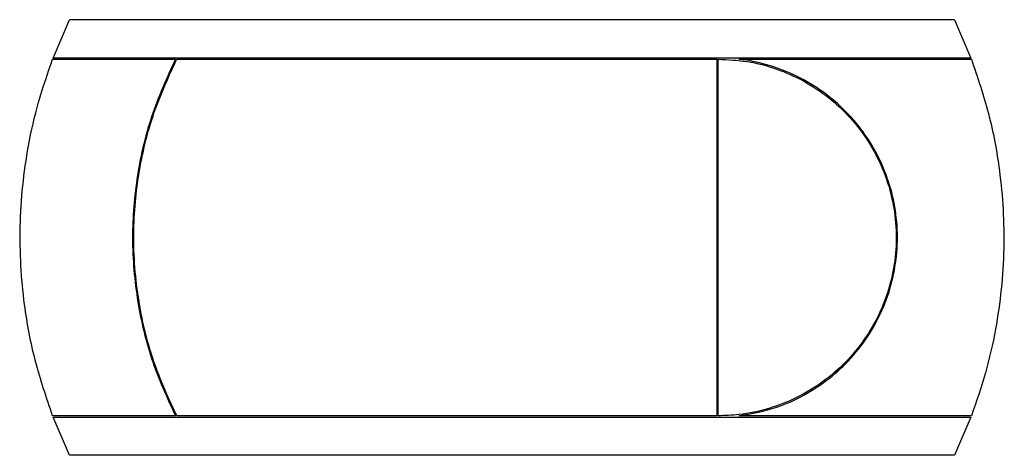
# Model space of a CAD drawing. Units: millimetres. Extents: x 0 to 297, y 0 to 210.
# Drawn here: x 56 to 60, y 175 to 177 of the extents above; entities that cross this region are included whole.
import ezdxf

# ---------------------------------------------------------------- set-up
doc = ezdxf.new("R2010")
doc.units = ezdxf.units.MM

# ---------------------------------------------------------------- blocks, each defined once
blk = doc.blocks.new('FRONTAL')
for p, q in [((55.7526, 176.9619), (55.8211, 177.1219)), ((59.5211, 177.1219), (55.8211, 177.1219)), ((59.5211, 177.1219), (59.5896, 176.9619)), ((59.5896, 176.9619), (55.7526, 176.9619)), ((55.7507, 176.9569), (56.2638, 176.9569)), ((56.2694, 176.9569), (58.5274, 176.9569)), ((58.5274, 176.9569), (58.5274, 175.4669)), ((58.5324, 175.4669), (58.5324, 176.9569)), ((58.6188, 176.9569), (59.5915, 176.9569)), ((56.2638, 175.4669), (55.7507, 175.4669)), ((55.7526, 175.4619), (59.5896, 175.4619)), ((55.8211, 175.3019), (55.7526, 175.4619)), ((58.5274, 175.4669), (56.2694, 175.4669)), ((59.5915, 175.4669), (58.6188, 175.4669)), ((59.5896, 175.4619), (59.5211, 175.3019)), ((59.5211, 175.3019), (55.8211, 175.3019))]:
    blk.add_line(p, q)
for points, knots in [([(55.7507, 175.4669), (55.7252, 175.5419), (55.6737, 175.693), (55.624, 175.9588), (55.6064, 176.2625), (55.6363, 176.5469), (55.6889, 176.7793), (55.7301, 176.8975), (55.7507, 176.9569)], [0, 0, 0, 0, 0.156923, 0.316185, 0.530782, 0.751927, 0.875396, 1, 1, 1, 1]), ([(56.2638, 176.9569), (56.2279, 176.8779), (56.1553, 176.7176), (56.0967, 176.4585), (56.0775, 176.191), (56.1024, 175.9335), (56.1629, 175.6879), (56.2299, 175.5411), (56.2638, 175.4669)], [0, 0, 0, 0, 0.1689592, 0.3426729, 0.5116836, 0.6857858, 0.841038, 1, 1, 1, 1]), ([(56.2694, 175.4669), (56.2399, 175.5304), (56.1717, 175.6771), (56.1069, 175.9282), (56.0819, 176.2039), (56.1047, 176.4772), (56.1651, 176.7296), (56.2359, 176.8839), (56.2694, 176.9569)], [0, 0, 0, 0, 0.136453, 0.315248, 0.499987, 0.66925, 0.843599, 1, 1, 1, 1]), ([(58.5324, 176.9569), (58.5734, 176.955), (58.6565, 176.951), (58.7772, 176.919), (58.8919, 176.8684), (58.9959, 176.7996), (59.0879, 176.7136), (59.1639, 176.6138), (59.2227, 176.5013), (59.2614, 176.3816), (59.2796, 176.2562), (59.2765, 176.1314), (59.2526, 176.0082), (59.209, 175.892), (59.1462, 175.7837), (59.0666, 175.6877), (58.971, 175.6053), (58.8633, 175.5404), (58.745, 175.4944), (58.6335, 175.4704), (58.5616, 175.4679), (58.5324, 175.4669)], [0, 0, 0, 0, 0.052455, 0.106444, 0.158895, 0.212845, 0.265721, 0.320113, 0.373259, 0.427972, 0.480658, 0.534901, 0.587122, 0.640847, 0.693305, 0.747252, 0.800287, 0.854856, 0.907923, 0.962562, 1, 1, 1, 1]), ([(58.6188, 175.4669), (58.6729, 175.4766), (58.7677, 175.4937), (58.8943, 175.5513), (58.9989, 175.6201), (59.0916, 175.7068), (59.1681, 175.8073), (59.2273, 175.9205), (59.2663, 176.041), (59.2846, 176.1673), (59.2815, 176.2929), (59.2574, 176.4169), (59.2136, 176.5339), (59.1504, 176.6429), (59.0703, 176.7395), (58.974, 176.8225), (58.8656, 176.8878), (58.7465, 176.9344), (58.6626, 176.9518), (58.6194, 176.9568), (58.6188, 176.9569)], [0, 0, 0, 0, 0.075182, 0.131789, 0.190012, 0.247083, 0.305789, 0.363156, 0.422213, 0.479077, 0.53762, 0.593976, 0.651953, 0.708567, 0.766786, 0.824031, 0.882931, 0.940211, 0.999188, 1, 1, 1, 1]), ([(59.5915, 176.9569), (59.6171, 176.8819), (59.6685, 176.7308), (59.7182, 176.465), (59.7358, 176.1613), (59.7059, 175.8769), (59.6533, 175.6445), (59.6122, 175.5263), (59.5915, 175.4669)], [0, 0, 0, 0, 0.156923, 0.316185, 0.530782, 0.751927, 0.875396, 1, 1, 1, 1])]:
    blk.add_open_spline(points, degree=3, knots=knots)
blk = doc.blocks.new('FRONTAL 1')
blk.add_blockref('FRONTAL', (0, 0))

msp = doc.modelspace()

# ---------------------------------------------------------------- block references
msp.add_blockref('FRONTAL 1', (0, 0))

doc.saveas('drawing.dxf')
